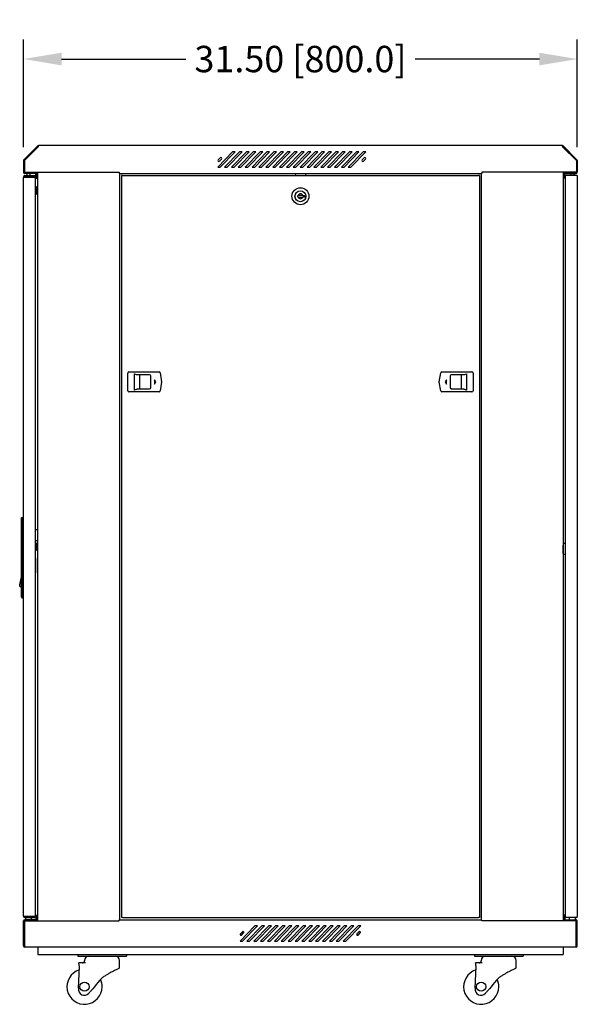
# Model space of a CAD drawing. Extents: x -3 to 258, y 494 to 681.
# Drawn here: x 178 to 210, y 568 to 624 of the extents above; entities that cross this region are included whole.
import ezdxf

# ---------------------------------------------------------------- set-up
doc = ezdxf.new("R2010")
doc.units = 0
doc.header["$LTSCALE"] = 3
doc.header["$MEASUREMENT"] = 0
doc.layers.get('Defpoints').update_dxf_attribs({"linetype": 'CONTINUOUS'})
doc.layers.add('DIM', color=7, linetype='CONTINUOUS')
doc.layers.add('OBJECT', color=7, linetype='CONTINUOUS')
doc.styles.add('TXT', font='TXT.shx', dxfattribs={"width": 0.75})
doc.dimstyles.new('23NSTD', dxfattribs={"dimscale": 12, "dimtxt": 0.125, "dimasz": 0.18, "dimexe": 0.093, "dimexo": 0.063, "dimgap": 0.09, "dimtad": 0, "dimtih": 1, "dimtoh": 1, "dimzin": 0, "dimdsep": 46, "dimtxsty": 'TXT', "dimcen": 0.09, "dimadec": 0, "dimazin": 0, "dimtfac": 1, "dimtofl": 0, "dimtmove": 0, "dimatfit": 0, "dimfxl": 1, "dimtolj": 1, "dimtzin": 0, "dimarcsym": 0})

# ---------------------------------------------------------------- blocks, each defined once
blk = doc.blocks.new('*D0')
at = {"layer": 'Defpoints', "color": 0}
for p in [(178.647, 621.971), (178.647, 616.195), (210.144, 616.195)]:
    blk.add_point(p, dxfattribs=at)
at = {"layer": 'DIM', "color": 0, "lineweight": -2}
for p, q in [((178.647, 616.951), (178.647, 623.087)), ((210.144, 616.951), (210.144, 623.087)), ((180.807, 621.971), (187.878, 621.971)), ((207.984, 621.971), (200.913, 621.971))]:
    blk.add_line(p, q, dxfattribs=at)
at = {"layer": 'DIM', "color": 0}
for points in [[(180.807, 622.331), (180.807, 621.611), (178.647, 621.971)], [(207.984, 622.331), (207.984, 621.611), (210.144, 621.971)]]:
    blk.add_solid(points, dxfattribs=at)
at = {"layer": 'DIM', "color": 0, "insert": (194.396, 621.971), "char_height": 1.5, "attachment_point": 5}
blk.add_mtext('\\A1;31.50 [800.0]', dxfattribs=at)

msp = doc.modelspace()

# ---------------------------------------------------------------- linework, layer by layer
at = {"layer": 'OBJECT'}
for p, q in [((179.454, 617.028), (178.666, 616.239)), ((179.488, 616.995), (178.699, 616.206)), ((179.483, 616.984), (178.699, 616.2)), ((209.294, 617.046), (179.498, 617.046)), ((179.498, 616.999), (179.498, 617.046)), ((209.294, 616.999), (209.294, 617.046)), ((209.304, 616.995), (210.093, 616.206)), ((209.309, 616.984), (210.093, 616.2)), ((209.338, 617.028), (210.126, 616.239)), ((190.537, 616.696), (189.688, 615.821)), ((189.838, 615.821), (190.688, 616.696)), ((190.928, 616.696), (190.079, 615.821)), ((190.229, 615.821), (191.079, 616.696)), ((191.319, 616.696), (190.47, 615.821)), ((190.688, 616.696), (190.537, 616.696)), ((190.62, 615.821), (191.47, 616.696)), ((190.681, 616.689), (190.675, 616.696)), ((191.71, 616.696), (190.861, 615.821)), ((191.079, 616.696), (190.928, 616.696)), ((191.011, 615.821), (191.861, 616.696)), ((191.072, 616.689), (191.066, 616.696)), ((192.101, 616.696), (191.252, 615.821)), ((191.47, 616.696), (191.319, 616.696)), ((191.402, 615.821), (192.252, 616.696)), ((191.463, 616.689), (191.457, 616.696)), ((192.492, 616.696), (191.643, 615.821)), ((191.861, 616.696), (191.71, 616.696)), ((191.793, 615.821), (192.643, 616.696)), ((191.854, 616.689), (191.848, 616.696)), ((192.883, 616.696), (192.034, 615.821)), ((192.252, 616.696), (192.101, 616.696)), ((192.184, 615.821), (193.034, 616.696)), ((192.245, 616.689), (192.239, 616.696)), ((193.274, 616.696), (192.425, 615.821)), ((192.643, 616.696), (192.492, 616.696)), ((192.575, 615.821), (193.425, 616.696)), ((192.636, 616.689), (192.63, 616.696)), ((193.665, 616.696), (192.816, 615.821)), ((193.034, 616.696), (192.883, 616.696)), ((192.966, 615.821), (193.816, 616.696)), ((193.027, 616.689), (193.021, 616.696)), ((194.056, 616.696), (193.207, 615.821)), ((193.425, 616.696), (193.274, 616.696)), ((193.357, 615.821), (194.207, 616.696)), ((193.418, 616.689), (193.412, 616.696)), ((194.447, 616.696), (193.598, 615.821)), ((193.816, 616.696), (193.665, 616.696)), ((193.748, 615.821), (194.598, 616.696)), ((193.809, 616.689), (193.803, 616.696)), ((194.838, 616.696), (193.989, 615.821)), ((194.207, 616.696), (194.056, 616.696)), ((194.139, 615.821), (194.989, 616.696)), ((194.2, 616.689), (194.194, 616.696)), ((195.229, 616.696), (194.38, 615.821)), ((194.598, 616.696), (194.447, 616.696)), ((194.53, 615.821), (195.38, 616.696)), ((194.591, 616.689), (194.585, 616.696)), ((195.62, 616.696), (194.771, 615.821)), ((194.989, 616.696), (194.838, 616.696)), ((194.921, 615.821), (195.771, 616.696)), ((194.982, 616.689), (194.976, 616.696)), ((196.011, 616.696), (195.162, 615.821)), ((195.38, 616.696), (195.229, 616.696)), ((195.312, 615.821), (196.162, 616.696)), ((195.373, 616.689), (195.367, 616.696)), ((196.402, 616.696), (195.553, 615.821)), ((195.771, 616.696), (195.62, 616.696)), ((195.703, 615.821), (196.553, 616.696)), ((195.764, 616.689), (195.758, 616.696)), ((196.793, 616.696), (195.944, 615.821)), ((196.162, 616.696), (196.011, 616.696)), ((196.094, 615.821), (196.944, 616.696)), ((196.155, 616.689), (196.149, 616.696)), ((197.184, 616.696), (196.335, 615.821)), ((196.553, 616.696), (196.402, 616.696)), ((196.485, 615.821), (197.335, 616.696)), ((196.546, 616.689), (196.54, 616.696)), ((197.575, 616.696), (196.726, 615.821)), ((196.944, 616.696), (196.793, 616.696)), ((196.876, 615.821), (197.726, 616.696)), ((196.937, 616.689), (196.931, 616.696)), ((197.966, 616.696), (197.117, 615.821)), ((197.335, 616.696), (197.184, 616.696)), ((197.267, 615.821), (198.117, 616.696)), ((197.328, 616.689), (197.322, 616.696)), ((197.726, 616.696), (197.575, 616.696)), ((197.719, 616.689), (197.713, 616.696)), ((198.117, 616.696), (197.966, 616.696)), ((198.11, 616.689), (198.104, 616.696)), ((178.647, 616.195), (178.647, 615.533)), ((178.694, 616.195), (178.694, 615.533)), ((178.699, 616.2), (178.699, 615.534)), ((189.688, 615.821), (189.838, 615.821)), ((189.83, 616.352), (189.715, 616.233)), ((189.787, 616.164), (189.902, 616.282)), ((190.079, 615.821), (190.229, 615.821)), ((190.47, 615.821), (190.62, 615.821)), ((190.861, 615.821), (191.011, 615.821)), ((191.252, 615.821), (191.402, 615.821)), ((191.643, 615.821), (191.793, 615.821)), ((192.034, 615.821), (192.184, 615.821)), ((192.425, 615.821), (192.575, 615.821)), ((192.816, 615.821), (192.966, 615.821)), ((193.207, 615.821), (193.357, 615.821)), ((193.598, 615.821), (193.748, 615.821)), ((193.989, 615.821), (194.139, 615.821)), ((194.38, 615.821), (194.53, 615.821)), ((194.771, 615.821), (194.921, 615.821)), ((195.162, 615.821), (195.312, 615.821)), ((195.553, 615.821), (195.703, 615.821)), ((195.944, 615.821), (196.094, 615.821)), ((196.335, 615.821), (196.485, 615.821)), ((196.726, 615.821), (196.876, 615.821)), ((197.117, 615.821), (197.267, 615.821)), ((198.024, 616.352), (197.909, 616.233)), ((197.981, 616.164), (198.096, 616.282)), ((210.093, 616.2), (210.093, 615.534)), ((210.097, 616.195), (210.097, 615.533)), ((210.144, 616.195), (210.144, 615.533)), ((178.647, 573.23), (178.647, 615.263)), ((178.647, 615.263), (178.724, 615.263)), ((178.699, 615.534), (184.085, 615.534)), ((179.335, 615.518), (178.709, 615.518)), ((179.335, 615.471), (178.709, 615.471)), ((178.724, 615.34), (179.287, 615.34)), ((178.724, 615.278), (179.287, 615.278)), ((178.724, 615.263), (179.25, 615.263)), ((179.25, 615.263), (179.327, 615.263)), ((179.287, 615.34), (179.287, 615.278)), ((179.327, 573.23), (179.327, 615.263)), ((179.335, 615.471), (179.335, 615.518)), ((179.35, 615.331), (179.35, 615.456)), ((179.35, 615.331), (179.35, 615.206)), ((179.397, 615.331), (179.397, 615.456)), ((179.397, 615.206), (179.397, 615.331)), ((179.458, 572.97), (179.458, 615.534)), ((184.085, 615.534), (184.085, 615.472)), ((184.085, 615.472), (204.706, 615.472)), ((184.123, 573.032), (184.123, 615.472)), ((184.208, 615.358), (184.208, 573.17)), ((184.27, 615.358), (184.208, 615.358)), ((184.27, 615.358), (204.521, 615.358)), ((204.583, 615.358), (204.521, 615.358)), ((204.583, 615.358), (204.583, 573.17)), ((204.668, 615.472), (204.668, 573.032)), ((210.093, 615.534), (204.706, 615.534)), ((204.706, 615.534), (204.706, 615.472)), ((209.333, 615.534), (209.333, 572.97)), ((209.394, 615.331), (209.394, 615.456)), ((209.394, 615.206), (209.394, 615.331)), ((209.441, 615.331), (209.441, 615.456)), ((209.441, 615.331), (209.441, 615.206)), ((209.456, 615.471), (209.456, 615.518)), ((209.456, 615.518), (210.082, 615.518)), ((209.456, 615.471), (210.082, 615.471)), ((209.457, 615.341), (209.457, 573.153)), ((209.519, 615.341), (209.457, 615.341)), ((210.082, 615.341), (209.519, 615.341)), ((210.144, 615.341), (210.082, 615.341)), ((210.144, 615.341), (210.144, 615.279)), ((210.144, 615.279), (210.144, 573.215)), ((179.35, 615.206), (179.397, 615.206)), ((179.39, 614.696), (179.39, 614.296)), ((209.441, 615.206), (209.394, 615.206)), ((194.241, 614.126), (194.241, 614.216)), ((194.241, 614.216), (194.262, 614.216)), ((194.53, 614.216), (194.262, 614.216)), ((194.53, 614.216), (194.631, 614.216)), ((194.631, 614.216), (194.631, 614.126)), ((194.262, 614.126), (194.241, 614.126)), ((194.262, 614.126), (194.53, 614.126)), ((194.631, 614.126), (194.53, 614.126)), ((184.576, 603.108), (184.576, 604.117)), ((184.638, 604.179), (186.354, 604.179)), ((184.949, 603.149), (184.949, 604.075)), ((186.415, 604.127), (186.498, 603.623)), ((202.294, 603.623), (202.377, 604.127)), ((202.294, 603.623), (202.377, 604.127)), ((202.438, 604.179), (204.153, 604.179)), ((203.842, 604.075), (203.842, 603.149)), ((204.215, 604.117), (204.215, 603.108)), ((185.814, 604.013), (185.124, 604.013)), ((185.876, 603.273), (185.876, 603.951)), ((186.169, 603.612), (186.086, 603.735)), ((186.086, 603.735), (186.086, 603.49)), ((186.086, 603.49), (186.169, 603.612)), ((186.498, 603.602), (186.415, 603.098)), ((202.377, 603.098), (202.294, 603.602)), ((202.706, 603.735), (202.623, 603.612)), ((202.623, 603.612), (202.706, 603.49)), ((202.623, 603.612), (202.706, 603.49)), ((202.706, 603.49), (202.706, 603.735)), ((202.916, 603.951), (202.916, 603.273)), ((203.668, 604.013), (202.978, 604.013)), ((186.354, 603.046), (184.638, 603.046)), ((185.124, 603.211), (185.814, 603.211)), ((204.153, 603.046), (202.438, 603.046)), ((202.978, 603.211), (203.668, 603.211)), ((202.985, 603.211), (202.978, 603.211)), ((202.985, 603.211), (203.532, 603.211)), ((203.53, 603.211), (203.668, 603.211)), ((178.532, 595.877), (178.557, 595.902)), ((178.532, 595.777), (178.532, 595.877)), ((178.532, 591.469), (178.532, 595.777)), ((178.557, 595.902), (178.557, 595.777)), ((178.557, 595.902), (178.647, 595.902)), ((178.557, 595.777), (178.557, 591.469)), ((178.53, 595), (178.53, 595.378)), ((179.458, 595.207), (179.327, 595.207)), ((178.53, 592.607), (178.53, 595)), ((179.458, 594.578), (179.327, 594.578)), ((179.39, 594.446), (179.39, 594.046)), ((209.333, 594.417), (209.342, 594.417)), ((209.341, 594.091), (209.341, 594.325)), ((209.341, 593.857), (209.341, 594.091)), ((209.342, 594.417), (209.342, 594.105)), ((209.457, 594.417), (209.342, 594.417)), ((209.342, 594.105), (209.342, 594.104)), ((209.342, 594.104), (209.342, 593.792)), ((179.332, 593.586), (179.327, 593.586)), ((179.332, 593.586), (179.332, 592.758)), ((209.342, 593.792), (209.333, 593.792)), ((209.457, 593.792), (209.342, 593.792)), ((178.53, 592.605), (178.476, 592.353)), ((178.53, 592.607), (178.532, 592.607)), ((178.53, 592.605), (178.532, 592.605)), ((179.332, 592.758), (179.327, 592.758)), ((178.425, 591.975), (178.425, 592.121)), ((178.532, 591.369), (178.532, 591.469)), ((178.532, 591.369), (178.557, 591.344)), ((178.557, 591.469), (178.557, 591.344)), ((178.557, 591.344), (178.647, 591.344)), ((179.35, 573.173), (179.35, 573.298)), ((179.35, 573.298), (179.397, 573.298)), ((179.397, 573.298), (179.397, 573.173)), ((209.394, 573.298), (209.394, 573.173)), ((209.441, 573.298), (209.394, 573.298)), ((209.441, 573.173), (209.441, 573.298)), ((178.647, 573.23), (178.724, 573.23)), ((178.647, 571.545), (178.647, 572.971)), ((178.694, 571.545), (178.694, 572.971)), ((179.335, 573.033), (178.709, 573.033)), ((179.335, 572.986), (178.709, 572.986)), ((178.709, 571.545), (178.709, 572.97)), ((178.709, 572.97), (184.085, 572.97)), ((178.724, 573.23), (179.25, 573.23)), ((178.724, 573.215), (179.287, 573.215)), ((178.724, 573.153), (179.287, 573.153)), ((179.25, 573.23), (179.327, 573.23)), ((179.287, 573.153), (179.287, 573.215)), ((179.335, 573.033), (179.335, 572.986)), ((179.35, 573.173), (179.35, 573.048)), ((179.397, 573.173), (179.397, 573.048)), ((184.085, 573.032), (204.706, 573.032)), ((184.085, 572.97), (184.085, 573.032)), ((184.27, 573.17), (184.208, 573.17)), ((184.27, 573.17), (204.521, 573.17)), ((204.583, 573.17), (204.521, 573.17)), ((204.706, 572.97), (204.706, 573.032)), ((210.082, 572.97), (204.706, 572.97)), ((209.394, 573.173), (209.394, 573.048)), ((209.441, 573.173), (209.441, 573.048)), ((209.456, 573.033), (209.456, 572.986)), ((209.456, 573.033), (210.082, 573.033)), ((209.456, 572.986), (210.082, 572.986)), ((209.519, 573.153), (209.457, 573.153)), ((210.082, 573.153), (209.519, 573.153)), ((210.144, 573.153), (210.082, 573.153)), ((210.082, 571.545), (210.082, 572.97)), ((210.097, 571.545), (210.097, 572.971)), ((210.144, 573.153), (210.144, 573.215)), ((210.144, 571.545), (210.144, 572.971)), ((191.808, 572.695), (190.958, 571.82)), ((191.095, 572.352), (190.98, 572.234)), ((191.05, 572.163), (191.165, 572.281)), ((191.109, 571.82), (191.958, 572.695)), ((192.199, 572.695), (191.349, 571.82)), ((191.5, 571.82), (192.349, 572.695)), ((192.59, 572.695), (191.74, 571.82)), ((191.958, 572.695), (191.808, 572.695)), ((191.891, 571.82), (192.74, 572.695)), ((192.981, 572.695), (192.131, 571.82)), ((192.349, 572.695), (192.199, 572.695)), ((192.282, 571.82), (193.131, 572.695)), ((193.372, 572.695), (192.522, 571.82)), ((192.74, 572.695), (192.59, 572.695)), ((192.673, 571.82), (193.522, 572.695)), ((193.763, 572.695), (192.913, 571.82)), ((193.131, 572.695), (192.981, 572.695)), ((193.064, 571.82), (193.913, 572.695)), ((194.154, 572.695), (193.304, 571.82)), ((193.522, 572.695), (193.372, 572.695)), ((193.455, 571.82), (194.304, 572.695)), ((194.545, 572.695), (193.695, 571.82)), ((193.913, 572.695), (193.763, 572.695)), ((193.846, 571.82), (194.695, 572.695)), ((194.936, 572.695), (194.086, 571.82)), ((194.304, 572.695), (194.154, 572.695)), ((194.237, 571.82), (195.086, 572.695)), ((195.327, 572.695), (194.477, 571.82)), ((194.695, 572.695), (194.545, 572.695)), ((194.628, 571.82), (195.477, 572.695)), ((195.718, 572.695), (194.868, 571.82)), ((195.086, 572.695), (194.936, 572.695)), ((195.019, 571.82), (195.868, 572.695)), ((196.109, 572.695), (195.259, 571.82)), ((195.477, 572.695), (195.327, 572.695)), ((195.41, 571.82), (196.259, 572.695)), ((196.5, 572.695), (195.65, 571.82)), ((195.868, 572.695), (195.718, 572.695)), ((195.801, 571.82), (196.65, 572.695)), ((196.891, 572.695), (196.041, 571.82)), ((196.259, 572.695), (196.109, 572.695)), ((196.192, 571.82), (197.041, 572.695)), ((197.282, 572.695), (196.432, 571.82)), ((196.65, 572.695), (196.5, 572.695)), ((196.583, 571.82), (197.432, 572.695)), ((197.673, 572.695), (196.823, 571.82)), ((197.041, 572.695), (196.891, 572.695)), ((196.974, 571.82), (197.823, 572.695)), ((197.432, 572.695), (197.282, 572.695)), ((197.725, 572.352), (197.61, 572.234)), ((197.823, 572.695), (197.673, 572.695)), ((197.68, 572.163), (197.795, 572.281)), ((190.958, 571.82), (191.109, 571.82)), ((191.349, 571.82), (191.5, 571.82)), ((191.74, 571.82), (191.891, 571.82)), ((192.131, 571.82), (192.282, 571.82)), ((192.522, 571.82), (192.673, 571.82)), ((192.913, 571.82), (193.064, 571.82)), ((193.304, 571.82), (193.455, 571.82)), ((193.695, 571.82), (193.846, 571.82)), ((194.086, 571.82), (194.237, 571.82)), ((194.477, 571.82), (194.628, 571.82)), ((194.868, 571.82), (195.019, 571.82)), ((195.259, 571.82), (195.41, 571.82)), ((195.65, 571.82), (195.801, 571.82)), ((196.041, 571.82), (196.192, 571.82)), ((196.432, 571.82), (196.583, 571.82)), ((196.823, 571.82), (196.974, 571.82)), ((178.709, 571.53), (178.709, 571.545)), ((178.709, 571.53), (178.709, 571.483)), ((210.082, 571.483), (178.709, 571.483)), ((179.458, 571.483), (179.458, 571.141)), ((179.458, 571.141), (179.458, 571.048)), ((179.458, 571.048), (209.333, 571.048)), ((181.735, 571.048), (181.735, 570.97)), ((184.493, 571.048), (184.493, 570.97)), ((204.298, 571.048), (204.298, 570.97)), ((207.056, 571.048), (207.056, 570.97)), ((209.333, 571.483), (209.333, 571.141)), ((209.333, 571.141), (209.333, 571.048)), ((210.082, 571.53), (210.082, 571.545)), ((210.082, 571.53), (210.082, 571.483)), ((181.735, 570.97), (181.932, 570.97)), ((182.173, 570.577), (181.798, 570.577)), ((181.813, 570.437), (181.798, 570.577)), ((181.813, 570.437), (181.806, 570.499)), ((181.932, 570.97), (184.296, 570.97)), ((184.296, 570.97), (184.493, 570.97)), ((204.298, 570.97), (204.495, 570.97)), ((204.736, 570.577), (204.361, 570.577)), ((204.495, 570.97), (206.859, 570.97)), ((206.859, 570.97), (207.056, 570.97)), ((181.779, 569.135), (181.82, 570.37)), ((181.82, 570.37), (181.813, 570.437)), ((181.82, 570.37), (181.813, 570.437)), ((204.342, 569.135), (204.383, 570.37)), ((204.383, 570.37), (204.376, 570.437)), ((204.383, 570.37), (204.376, 570.437)), ((182.411, 568.917), (182.356, 568.852)), ((204.974, 568.917), (204.919, 568.852))]:
    msp.add_line(p, q, dxfattribs=at)
at = {"layer": 'OBJECT', "flags": 128}
for points in [[(204.215, 604.117), (204.215, 604.117)], [(178.476, 592.353), (178.458, 592.271), (178.441, 592.192), (178.425, 592.121)], [(204.376, 570.437), (204.373, 570.461), (204.371, 570.485), (204.368, 570.507), (204.366, 570.527), (204.364, 570.544), (204.363, 570.558), (204.362, 570.569), (204.361, 570.575), (204.361, 570.577)], [(204.376, 570.437), (204.375, 570.448), (204.373, 570.458), (204.372, 570.468), (204.371, 570.477), (204.371, 570.484), (204.37, 570.491), (204.369, 570.495), (204.369, 570.498), (204.369, 570.499)], [(183.092, 569.717), (182.984, 569.59), (182.877, 569.464), (182.773, 569.342), (182.673, 569.224), (182.578, 569.113), (182.489, 569.009)], [(205.655, 569.717), (205.547, 569.59), (205.44, 569.464), (205.336, 569.342), (205.236, 569.224), (205.141, 569.113), (205.052, 569.009)], [(182.489, 569.009), (182.466, 568.981), (182.439, 568.95), (182.411, 568.917)], [(205.052, 569.009), (205.029, 568.981), (205.002, 568.95), (204.974, 568.917)]]:
    msp.add_lwpolyline(points, dxfattribs=at)
at = {"layer": 'OBJECT'}
for centre, radius in [((194.396, 614.171), 0.481), ((194.396, 614.171), 0.312), ((194.396, 614.171), 0.31), ((182.114, 569.225), 0.26), ((204.677, 569.225), 0.26)]:
    msp.add_circle(centre, radius, dxfattribs=at)
for centre, radius, start, end in [((179.498, 616.984), 0.062, 90, 135), ((179.498, 616.984), 0.015, 90, 135), ((209.294, 616.984), 0.062, 45, 90), ((209.294, 616.984), 0.015, 45, 90), ((178.709, 616.195), 0.062, 135, 180), ((178.709, 616.195), 0.015, 135, 180), ((189.751, 616.198), 0.05, 135.8069, 315.8069), ((189.866, 616.317), 0.05, 315.8069, 135.8069), ((197.945, 616.198), 0.05, 135.8069, 315.8069), ((198.06, 616.317), 0.05, 315.8069, 135.8069), ((210.082, 616.195), 0.015, 0, 45), ((210.082, 616.195), 0.062, 0, 45), ((178.709, 615.533), 0.062, 180, 270), ((178.724, 615.263), 0.077, 90, 180), ((178.709, 615.533), 0.015, 180, 270), ((178.724, 615.263), 0.015, 90, 180), ((179.335, 615.456), 0.062, 0, 90), ((179.335, 615.456), 0.015, 0, 90), ((194.409, 615.32), 0.312, 150.8446, 172.9118), ((194.41, 615.32), 0.312, 7.0882, 29.1554), ((209.456, 615.456), 0.062, 90, 180), ((209.456, 615.456), 0.015, 90, 180), ((210.082, 615.533), 0.015, 270, 0), ((210.082, 615.533), 0.062, 270, 0), ((210.082, 615.279), 0.062, 75.9992, 90), ((194.396, 614.171), 0.141, 18.6115, 161.3885), ((194.396, 614.171), 0.141, 198.6115, 341.3885), ((184.638, 604.117), 0.062, 90, 180), ((186.354, 604.117), 0.062, 9.3229, 90), ((202.438, 604.117), 0.062, 90, 170.6771), ((202.438, 604.117), 0.062, 90, 170.6771), ((204.153, 604.117), 0.062, 360, 90), ((204.153, 604.117), 0.062, 360, 90), ((185.814, 603.951), 0.062, 0, 90), ((186.437, 603.612), 0.062, 350.6771, 9.3229), ((202.355, 603.612), 0.062, 170.6771, 180), ((202.355, 603.612), 0.062, 170.6771, 189.3228), ((202.978, 603.951), 0.062, 90, 180), ((184.638, 603.108), 0.062, 180, 270), ((185.814, 603.273), 0.062, 270, 0), ((186.354, 603.108), 0.062, 270, 350.6771), ((202.438, 603.108), 0.062, 189.3228, 270), ((202.978, 603.273), 0.062, 180, 270), ((202.978, 603.273), 0.062, 180, 270), ((204.153, 603.108), 0.062, 270, 360), ((178.724, 573.23), 0.077, 180, 270), ((178.709, 572.971), 0.062, 90, 180), ((178.709, 572.971), 0.015, 90, 180), ((178.724, 573.23), 0.015, 180, 270), ((179.335, 573.048), 0.062, 270, 0), ((179.335, 573.048), 0.015, 270, 0), ((209.456, 573.048), 0.062, 180, 270), ((209.456, 573.048), 0.015, 180, 270), ((210.082, 573.215), 0.062, 270, 284.0008), ((210.082, 572.971), 0.062, 0, 90), ((210.082, 572.971), 0.015, 0, 90), ((191.014, 572.197), 0.05, 133.5773, 315.848), ((191.13, 572.317), 0.05, 313.5773, 135.848), ((197.644, 572.197), 0.05, 133.5773, 315.848), ((197.76, 572.317), 0.05, 313.5773, 135.848), ((178.709, 571.545), 0.062, 180, 270), ((178.709, 571.545), 0.015, 180, 270), ((210.082, 571.545), 0.062, 270, 0), ((210.082, 571.545), 0.015, 270, 0), ((181.994, 570.702), 0.125, 270, 0), ((182.369, 570.72), 0.25, 90, 180), ((183.859, 570.72), 0.25, 0, 90), ((204.557, 570.702), 0.125, 270, 0), ((204.932, 570.72), 0.25, 90, 180), ((206.422, 570.72), 0.25, 0, 90), ((182.114, 569.225), 1, 107.5076, 0), ((204.677, 569.225), 1, 107.5076, 0), ((182.114, 569.225), 1, 0, 24.3999), ((204.677, 569.225), 1, 0, 24.3999), ((182.104, 569.067), 0.332, 168.1954, 319.5805), ((204.667, 569.067), 0.332, 168.1954, 319.5805)]:
    msp.add_arc(centre, radius, start, end, dxfattribs=at)
for points in [[(179.484, 616.991), (179.483, 616.984)], [(209.308, 616.991), (209.309, 616.984)], [(178.834, 615.534), (178.834, 615.518)], [(178.834, 615.471), (178.834, 615.34)], [(178.834, 615.278), (178.834, 615.263)], [(179.022, 615.518), (179.022, 615.534)], [(179.022, 615.34), (179.022, 615.471)], [(179.022, 615.263), (179.022, 615.278)], [(209.769, 615.534), (209.769, 615.518)], [(209.769, 615.471), (209.769, 615.341)], [(209.957, 615.518), (209.957, 615.534)], [(209.957, 615.341), (209.957, 615.471)], [(179.39, 614.696), (179.327, 614.696)], [(179.327, 614.296), (179.39, 614.296)], [(185.262, 603.211), (185.262, 604.013)], [(203.53, 604.013), (203.53, 603.211)], [(178.532, 595.378), (178.53, 595.378)], [(179.39, 594.446), (179.327, 594.446)], [(179.327, 594.046), (179.39, 594.046)], [(178.425, 591.975), (178.532, 591.975)], [(178.755, 573.153), (178.755, 573.033)], [(178.831, 573.23), (178.831, 573.215)], [(178.831, 572.986), (178.831, 572.97)], [(179.026, 573.215), (179.026, 573.23)], [(179.026, 572.97), (179.026, 572.986)], [(179.102, 573.033), (179.102, 573.153)], [(209.69, 573.153), (209.69, 573.033)], [(209.766, 572.986), (209.766, 572.97)], [(209.961, 572.97), (209.961, 572.986)], [(210.037, 573.033), (210.037, 573.153)], [(182.119, 570.72), (182.119, 570.702)], [(184.109, 570.283), (184.109, 570.72)], [(204.682, 570.72), (204.682, 570.702)], [(206.672, 570.283), (206.672, 570.72)]]:
    msp.add_open_spline(points, degree=1, dxfattribs=at)
for points, knots in [([(185.124, 604.013), (185.107, 604.015), (185.061, 604.021), (185.007, 604.043), (184.97, 604.06), (184.962, 604.064), (184.957, 604.067), (184.953, 604.07), (184.951, 604.072), (184.95, 604.074), (184.95, 604.075), (184.949, 604.075)], [0, 0, 0, 0, 0.306245, 0.807391, 0.874627, 0.918677, 0.947596, 0.966828, 0.986165, 0.994046, 1, 1, 1, 1]), ([(203.842, 604.075), (203.842, 604.075), (203.842, 604.074), (203.841, 604.071), (203.832, 604.065), (203.793, 604.047), (203.734, 604.022), (203.687, 604.016), (203.668, 604.013)], [0, 0, 0, 0, 0.0071079, 0.0168661, 0.0442595, 0.1676348, 0.6629602, 1, 1, 1, 1]), ([(184.949, 603.149), (184.95, 603.15), (184.95, 603.151), (184.951, 603.154), (184.96, 603.16), (184.999, 603.178), (185.058, 603.203), (185.105, 603.209), (185.124, 603.211)], [0, 0, 0, 0, 0.0071079, 0.0168654, 0.0442567, 0.1676323, 0.6629631, 1, 1, 1, 1]), ([(203.668, 603.211), (203.685, 603.209), (203.731, 603.204), (203.785, 603.182), (203.822, 603.165), (203.83, 603.161), (203.835, 603.157), (203.839, 603.155), (203.841, 603.153), (203.842, 603.151), (203.842, 603.15), (203.842, 603.149)], [0, 0, 0, 0, 0.306244, 0.807389, 0.874629, 0.918678, 0.947595, 0.966829, 0.986164, 0.994046, 1, 1, 1, 1]), ([(184.107, 570.283), (184.108, 570.284), (184.112, 570.285), (184.095, 570.278), (184.056, 570.26), (183.994, 570.232), (183.913, 570.193), (183.813, 570.143), (183.696, 570.082), (183.563, 570.009), (183.417, 569.925), (183.257, 569.827), (183.149, 569.755), (183.092, 569.717)], [0, 0, 0, 0, 0.017721, 0.108994, 0.198597, 0.288216, 0.379721, 0.471256, 0.568361, 0.665509, 0.772699, 0.879942, 1, 1, 1, 1]), ([(206.67, 570.283), (206.671, 570.284), (206.675, 570.285), (206.658, 570.278), (206.619, 570.26), (206.557, 570.232), (206.476, 570.193), (206.376, 570.143), (206.259, 570.082), (206.126, 570.009), (205.98, 569.925), (205.82, 569.827), (205.712, 569.755), (205.655, 569.717)], [0, 0, 0, 0, 0.0177213, 0.1089944, 0.1985968, 0.2882162, 0.379721, 0.4712566, 0.5683608, 0.6655089, 0.7726985, 0.8799421, 1, 1, 1, 1])]:
    msp.add_open_spline(points, degree=3, knots=knots, dxfattribs=at)

# ---------------------------------------------------------------- dimensions: what is measured, and where the dimension line sits
at = {"layer": 'DIM'}
dim = msp.add_linear_dim(base=(178.647, 621.971), p1=(210.144, 616.195), p2=(178.647, 616.195), dimstyle='23NSTD', dxfattribs=at)
dim.commit()
dim.dimension.update_dxf_attribs({"geometry": '*D0', "text_midpoint": (194.396, 621.971)})

doc.saveas('drawing.dxf')
